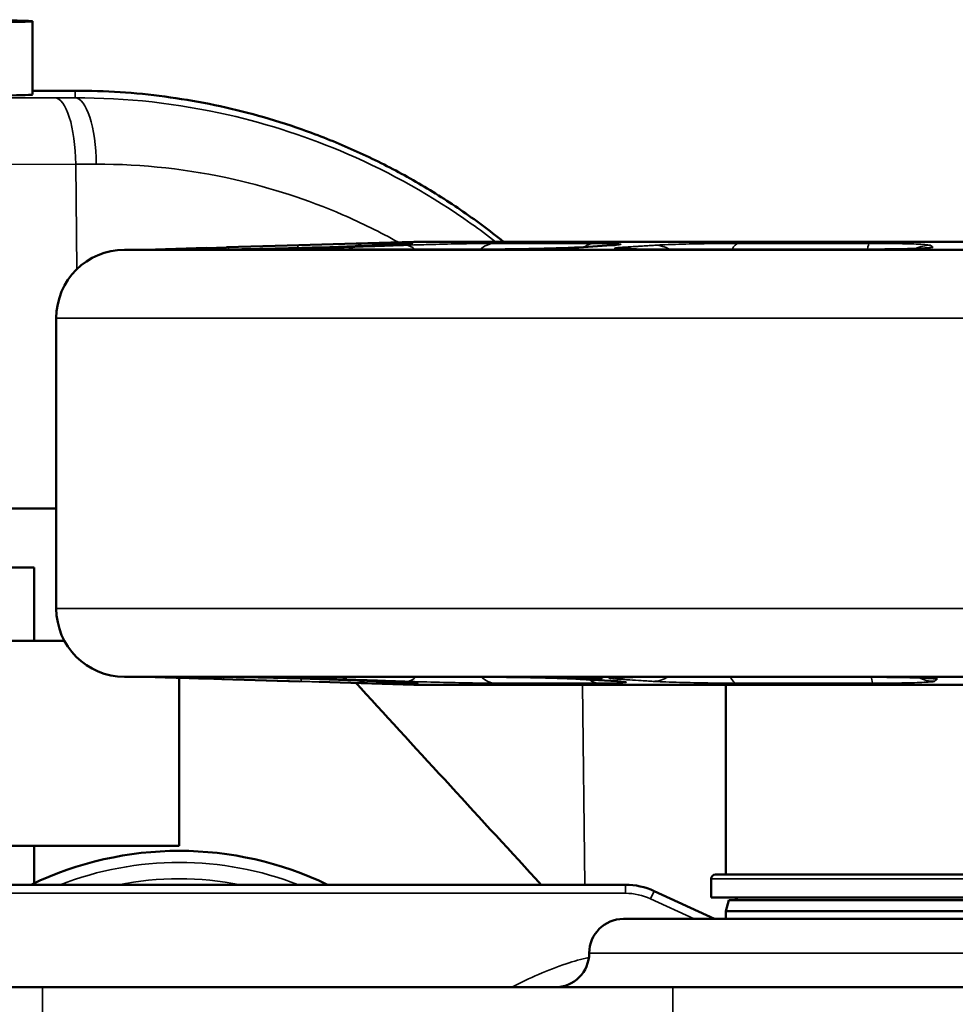
# Model space of a CAD drawing. Units: inches. Extents: x 0.6 to 32.9, y 2.1 to 21.
# Drawn here: x 13.1 to 14.8, y 17.8 to 19.6 of the extents above; entities that cross this region are included whole.
import ezdxf

# ---------------------------------------------------------------- set-up
doc = ezdxf.new("R2010")
doc.units = ezdxf.units.IN
doc.header["$MEASUREMENT"] = 0
doc.layers.add('Visible (ANSI)', color=7, linetype='Continuous', lineweight=50)
doc.layers.add('Visible Narrow (ANSI)', color=7, linetype='Continuous', lineweight=35)

msp = doc.modelspace()

# ---------------------------------------------------------------- linework, layer by layer
at = {"layer": 'Visible (ANSI)'}
for p, q in [((13.1062, 19.6369), (13.1062, 19.5029)), ((13.1062, 19.51), (13.1842, 19.51)), ((13.4248, 19.2224), (13.3124, 19.2191)), ((13.5722, 19.2267), (13.4611, 19.2235)), ((13.8039, 19.2336), (13.5722, 19.2267)), ((13.7429, 19.2272), (13.6352, 19.2234)), ((15.6959, 19.2336), (13.8039, 19.2336)), ((14.1655, 19.2271), (14.106, 19.2234)), ((16.2249, 19.2191), (13.2749, 19.2191)), ((13.4574, 19.2195), (13.3477, 19.2195)), ((13.9271, 19.2195), (13.6538, 19.2195)), ((14.6173, 19.2195), (14.2536, 19.2195)), ((13.1499, 18.5628), (13.1499, 19.0941)), ((12.6893, 18.745), (13.1499, 18.7459)), ((12.7654, 18.6378), (13.1094, 18.6378)), ((13.1094, 18.6378), (13.1094, 18.5038)), ((13.1647, 18.5038), (11.5989, 18.5038)), ((16.2249, 18.4378), (13.2749, 18.4378)), ((13.3957, 18.4353), (13.3124, 18.4378)), ((13.3391, 18.4376), (13.4547, 18.4376)), ((13.3749, 18.436), (13.3749, 18.1288)), ((13.4529, 18.4336), (13.595, 18.4294)), ((13.8039, 18.4232), (13.6311, 18.4284)), ((13.632, 18.4337), (13.7525, 18.4294)), ((13.6425, 18.4376), (13.9305, 18.4376)), ((14.1085, 18.4337), (14.1752, 18.4295)), ((14.2426, 18.4376), (14.6258, 18.4376)), ((15.6959, 18.4232), (13.8039, 18.4232)), ((14.3749, 18.4232), (14.3749, 18.0758)), ((11.3749, 18.1288), (13.3749, 18.1288)), ((13.1094, 18.1288), (13.1094, 18.06)), ((14.3483, 18.0338), (14.3483, 18.068)), ((14.3561, 18.0758), (15.0745, 18.0758)), ((14.1912, 18.0573), (12.8124, 18.0573)), ((14.3541, 17.9948), (14.2436, 18.0458)), ((14.3483, 18.0338), (15.1238, 18.0338)), ((14.3803, 18.0288), (14.3749, 18.0088)), ((14.3803, 18.0288), (15.1195, 18.0288)), ((15.1249, 18.0088), (14.3749, 18.0088)), ((14.3749, 18.0088), (14.3749, 17.9948)), ((14.1874, 17.9948), (15.3124, 17.9948)), ((12.6919, 17.8698), (13.1249, 17.8698)), ((14.2782, 17.8698), (13.1249, 17.8698)), ((14.2782, 17.8698), (14.9144, 17.8698))]:
    msp.add_line(p, q, dxfattribs=at)
for centre, radius, start, end in [((13.2749, 19.0941), 0.125, 90, 180), ((13.2749, 18.5628), 0.125, 180, 270), ((13.3749, 17.4948), 0.6245, 64.2588, 115.7412), ((14.3561, 18.068), 0.00781, 90, 180), ((14.1912, 17.9323), 0.125, 65.2249, 90), ((14.3879, 18.0388), 0.01, 270, 330), ((14.1874, 17.9323), 0.0625, 90, 180), ((14.0624, 17.9323), 0.0625, 270, 0)]:
    msp.add_arc(centre, radius, start, end, dxfattribs=at)
for centre, major_axis, ratio, start_param, end_param in [((12.3717, 19.6369), (0.7345, 0), 0.006467, 4.806504, 6.965547), ((12.3717, 19.5029), (0.7345, 0), 0.006467, 4.806504, 6.283185), ((13.4485, 18.4338), (-0.1248, 0.0037), 0.000028, 4.677055, 5.149614)]:
    msp.add_ellipse(centre, major_axis=major_axis, ratio=ratio, start_param=start_param, end_param=end_param, dxfattribs=at)
for points, knots in [([(13.1842, 19.51), (13.2116, 19.51), (13.2391, 19.5091), (13.2939, 19.5055), (13.3213, 19.5028), (13.3757, 19.4956), (13.4028, 19.4911), (13.4566, 19.4803), (13.4833, 19.474), (13.5363, 19.4597), (13.5625, 19.4517), (13.5885, 19.4428)], [0, 0, 0, 0, 0.1879929, 0.1879929, 0.3759858, 0.3759858, 0.5639788, 0.5639788, 0.7519717, 0.7519717, 0.9399646, 0.9399646, 0.9399646, 0.9399646]), ([(13.5885, 19.4428), (13.6189, 19.4324), (13.6489, 19.4208), (13.708, 19.3954), (13.7371, 19.3815), (13.794, 19.3516), (13.8219, 19.3356), (13.8763, 19.3013), (13.9029, 19.2832), (13.9421, 19.2541), (13.9552, 19.244), (13.9681, 19.2336)], [-0.499532, -0.499532, -0.499532, -0.499532, -0.4223505, -0.4223505, -0.345169, -0.345169, -0.2679875, -0.2679875, -0.1908059, -0.1908059, -0.1510138, -0.1510138, -0.1510138, -0.1510138]), ([(13.4574, 19.2195), (13.4619, 19.2195), (13.4682, 19.2195), (13.4839, 19.2197), (13.4937, 19.2199), (13.5158, 19.2202), (13.5279, 19.2205), (13.5534, 19.2211), (13.5667, 19.2214), (13.5928, 19.2221), (13.6057, 19.2225), (13.6238, 19.2231), (13.6297, 19.2233), (13.6352, 19.2234)], [0, 0, 0, 0, 0.0887321, 0.0887321, 0.1865223, 0.1865223, 0.286066, 0.286066, 0.3861484, 0.3861484, 0.4867344, 0.4867344, 0.5372316, 0.5372316, 0.5372316, 0.5372316]), ([(13.6316, 19.2198), (13.6316, 19.2198), (13.6318, 19.2197), (13.6329, 19.2197), (13.6344, 19.2197), (13.6382, 19.2196), (13.6406, 19.2195), (13.6462, 19.2195), (13.6493, 19.2195), (13.6531, 19.2195), (13.6535, 19.2195), (13.6538, 19.2195)], [0.3840045, 0.3840045, 0.3840045, 0.3840045, 0.401929, 0.401929, 0.4456368, 0.4456368, 0.4893446, 0.4893446, 0.5330525, 0.5330525, 0.5372321, 0.5372321, 0.5372321, 0.5372321]), ([(13.7429, 19.2272), (13.7499, 19.2275), (13.7565, 19.2277), (13.7685, 19.2282), (13.7738, 19.2284), (13.783, 19.2288), (13.7869, 19.229), (13.7928, 19.2294), (13.795, 19.2296), (13.7953, 19.2296), (13.7954, 19.2296), (13.7954, 19.2296)], [0, 0, 0, 0, 0.0638384, 0.0638384, 0.1276768, 0.1276768, 0.1915152, 0.1915152, 0.2553536, 0.2553536, 0.2599113, 0.2599113, 0.2599113, 0.2599113]), ([(13.9271, 19.2195), (13.9375, 19.2195), (13.9493, 19.2195), (13.974, 19.2198), (13.987, 19.2199), (14.013, 19.2203), (14.0259, 19.2206), (14.0505, 19.2212), (14.0619, 19.2215), (14.0822, 19.2222), (14.091, 19.2226), (14.101, 19.2231), (14.1037, 19.2232), (14.106, 19.2234)], [0, 0, 0, 0, 0.0988767, 0.0988767, 0.1985464, 0.1985464, 0.2981121, 0.2981121, 0.3971555, 0.3971555, 0.4949543, 0.4949543, 0.5372316, 0.5372316, 0.5372316, 0.5372316]), ([(14.1655, 19.2271), (14.1671, 19.2272), (14.1686, 19.2273), (14.171, 19.2275), (14.1719, 19.2276), (14.1728, 19.2277), (14.173, 19.2277), (14.173, 19.2277)], [0, 0, 0, 0, 0.0307899, 0.0307899, 0.06157979, 0.06157979, 0.08008239, 0.08008239, 0.08008239, 0.08008239]), ([(14.1819, 19.2207), (14.1819, 19.2207), (14.1819, 19.2207), (14.182, 19.2207), (14.1828, 19.2206), (14.186, 19.2204), (14.1893, 19.2203), (14.1984, 19.22), (14.2045, 19.2199), (14.2186, 19.2197), (14.2265, 19.2196), (14.241, 19.2195), (14.2472, 19.2195), (14.2536, 19.2195)], [0.2284319, 0.2284319, 0.2284319, 0.2284319, 0.2311402, 0.2311402, 0.2672978, 0.2672978, 0.3308961, 0.3308961, 0.4076165, 0.4076165, 0.4843368, 0.4843368, 0.5372321, 0.5372321, 0.5372321, 0.5372321]), ([(14.6173, 19.2195), (14.6302, 19.2195), (14.6436, 19.2195), (14.6689, 19.2198), (14.681, 19.2199), (14.7029, 19.2203), (14.7126, 19.2206), (14.7285, 19.2211), (14.7347, 19.2214), (14.7403, 19.2218), (14.7415, 19.2219), (14.7427, 19.222), (14.7429, 19.222), (14.7429, 19.222)], [0, 0, 0, 0, 0.100236, 0.100236, 0.1997356, 0.1997356, 0.2975868, 0.2975868, 0.3906065, 0.3906065, 0.4268996, 0.4268996, 0.4477723, 0.4477723, 0.4477723, 0.4477723]), ([(13.3474, 19.2195), (13.3474, 19.2195), (13.3474, 19.2195), (13.3475, 19.2195), (13.3475, 19.2195), (13.3477, 19.2195)], [0.52586802, 0.52586802, 0.52586802, 0.52586802, 0.52684802, 0.52684802, 0.53723215, 0.53723215, 0.53723215, 0.53723215]), ([(13.3765, 18.436), (13.371, 18.4362), (13.3651, 18.4363), (13.3541, 18.4367), (13.349, 18.4368), (13.3408, 18.437), (13.3373, 18.4371), (13.3324, 18.4373), (13.3311, 18.4373), (13.3307, 18.4373), (13.3316, 18.4373), (13.3357, 18.4371), (13.3389, 18.437), (13.3464, 18.4368), (13.3513, 18.4367), (13.362, 18.4363), (13.3678, 18.4362), (13.3786, 18.4358), (13.3841, 18.4357), (13.3945, 18.4354), (13.3992, 18.4352), (13.4069, 18.435), (13.4102, 18.4349), (13.4148, 18.4348), (13.4161, 18.4348), (13.4165, 18.4348), (13.4157, 18.4348), (13.4118, 18.4349), (13.4088, 18.435), (13.4017, 18.4352), (13.3972, 18.4354), (13.3872, 18.4357), (13.3817, 18.4358), (13.3765, 18.436)], [0, 0, 0, 0, 0.0419415, 0.0419415, 0.0838829, 0.0838829, 0.1254074, 0.1254074, 0.1669319, 0.1669319, 0.2084564, 0.2084564, 0.2499808, 0.2499808, 0.2919223, 0.2919223, 0.3338638, 0.3338638, 0.3737374, 0.3737374, 0.413611, 0.413611, 0.4538221, 0.4538221, 0.4940332, 0.4940332, 0.5342443, 0.5342443, 0.5744555, 0.5744555, 0.6143291, 0.6143291, 0.6542027, 0.6542027, 0.6542027, 0.6542027]), ([(13.632, 18.4337), (13.621, 18.434), (13.6087, 18.4344), (13.5833, 18.4352), (13.5701, 18.4355), (13.5439, 18.4362), (13.5311, 18.4365), (13.5069, 18.4369), (13.4957, 18.4371), (13.476, 18.4374), (13.4676, 18.4375), (13.4587, 18.4376), (13.4566, 18.4376), (13.4547, 18.4376)], [0, 0, 0, 0, 0.0999309, 0.0999309, 0.1999005, 0.1999005, 0.2997243, 0.2997243, 0.399432, 0.399432, 0.4988916, 0.4988916, 0.5345401, 0.5345401, 0.5345401, 0.5345401]), ([(13.6425, 18.4376), (13.639, 18.4376), (13.6358, 18.4376), (13.6302, 18.4375), (13.6278, 18.4375), (13.6239, 18.4374), (13.6223, 18.4374), (13.621, 18.4373), (13.6207, 18.4373), (13.6207, 18.4373), (13.6207, 18.4373), (13.6207, 18.4373)], [0, 0, 0, 0, 0.0431466, 0.0431466, 0.0862932, 0.0862932, 0.1294398, 0.1294398, 0.1510131, 0.1510131, 0.1511756, 0.1511756, 0.1511756, 0.1511756]), ([(13.805, 18.4271), (13.805, 18.4271), (13.8048, 18.4271), (13.8035, 18.4272), (13.8016, 18.4273), (13.796, 18.4276), (13.792, 18.4278), (13.7827, 18.4283), (13.7772, 18.4285), (13.7654, 18.429), (13.7591, 18.4292), (13.7525, 18.4294)], [0.1926574, 0.1926574, 0.1926574, 0.1926574, 0.2109391, 0.2109391, 0.2639912, 0.2639912, 0.3277066, 0.3277066, 0.3914221, 0.3914221, 0.4519172, 0.4519172, 0.4519172, 0.4519172]), ([(14.1085, 18.4337), (14.1041, 18.434), (14.098, 18.4343), (14.0827, 18.435), (14.0731, 18.4353), (14.0514, 18.436), (14.0394, 18.4363), (14.0143, 18.4368), (14.0011, 18.437), (13.9753, 18.4373), (13.9625, 18.4375), (13.9436, 18.4376), (13.9368, 18.4376), (13.9305, 18.4376)], [0, 0, 0, 0, 0.0825093, 0.0825093, 0.1770125, 0.1770125, 0.2749884, 0.2749884, 0.3743803, 0.3743803, 0.4747162, 0.4747162, 0.5345401, 0.5345401, 0.5345401, 0.5345401]), ([(14.1444, 18.436), (14.142, 18.4362), (14.1384, 18.4363), (14.1296, 18.4367), (14.1243, 18.4368), (14.1139, 18.437), (14.108, 18.4371), (14.0965, 18.4373), (14.0909, 18.4373), (14.0812, 18.4373), (14.0766, 18.4373), (14.0693, 18.4371), (14.0666, 18.437), (14.0635, 18.4368), (14.0629, 18.4367), (14.0643, 18.4363), (14.0662, 18.4362), (14.0715, 18.4358), (14.0752, 18.4357), (14.0839, 18.4354), (14.089, 18.4352), (14.099, 18.435), (14.1047, 18.4349), (14.1159, 18.4348), (14.1214, 18.4348), (14.1307, 18.4348), (14.1352, 18.4348), (14.1424, 18.4349), (14.1451, 18.435), (14.1483, 18.4352), (14.1491, 18.4354), (14.1482, 18.4357), (14.1467, 18.4358), (14.1444, 18.436)], [0, 0, 0, 0, 0.0419415, 0.0419415, 0.0838829, 0.0838829, 0.1254074, 0.1254074, 0.1669319, 0.1669319, 0.2084564, 0.2084564, 0.2499808, 0.2499808, 0.2919223, 0.2919223, 0.3338638, 0.3338638, 0.3737374, 0.3737374, 0.413611, 0.413611, 0.4538221, 0.4538221, 0.4940332, 0.4940332, 0.5342443, 0.5342443, 0.5744555, 0.5744555, 0.6143291, 0.6143291, 0.6542027, 0.6542027, 0.6542027, 0.6542027]), ([(14.2426, 18.4376), (14.2334, 18.4376), (14.2245, 18.4376), (14.2083, 18.4374), (14.201, 18.4373), (14.1882, 18.4371), (14.1828, 18.4369), (14.1767, 18.4367), (14.175, 18.4366), (14.1726, 18.4365), (14.1718, 18.4364), (14.1715, 18.4364), (14.1715, 18.4364), (14.1715, 18.4364)], [0, 0, 0, 0, 0.0761209, 0.0761209, 0.1522418, 0.1522418, 0.2283627, 0.2283627, 0.2664231, 0.2664231, 0.2985403, 0.2985403, 0.3061909, 0.3061909, 0.3061909, 0.3061909]), ([(14.1828, 18.4289), (14.1828, 18.4289), (14.1827, 18.4289), (14.1824, 18.429), (14.1817, 18.4291), (14.1797, 18.4292), (14.1785, 18.4293), (14.1764, 18.4295), (14.1758, 18.4295), (14.1752, 18.4295)], [0.37167966, 0.37167966, 0.37167966, 0.37167966, 0.37887765, 0.37887765, 0.40961774, 0.40961774, 0.44035783, 0.44035783, 0.45191725, 0.45191725, 0.45191725, 0.45191725]), ([(14.7506, 18.4351), (14.7506, 18.4351), (14.7505, 18.4351), (14.75, 18.4351), (14.7487, 18.4352), (14.7442, 18.4356), (14.7401, 18.4358), (14.7285, 18.4362), (14.7205, 18.4365), (14.7015, 18.4369), (14.6904, 18.4371), (14.6666, 18.4374), (14.6538, 18.4375), (14.6358, 18.4376), (14.6308, 18.4376), (14.6258, 18.4376)], [0.0886921, 0.0886921, 0.0886921, 0.0886921, 0.0985642, 0.0985642, 0.1403968, 0.1403968, 0.2101833, 0.2101833, 0.2998402, 0.2998402, 0.3964169, 0.3964169, 0.495784, 0.495784, 0.5345401, 0.5345401, 0.5345401, 0.5345401]), ([(14.037, 18.0573), (13.9281, 18.176), (13.813, 18.3013), (13.704, 18.42), (13.701, 18.4232), (13.6981, 18.4264)], [0.330023, 0.330023, 0.330023, 0.330023, 1.536486, 1.536486, 1.569881, 1.569881, 1.569881, 1.569881])]:
    msp.add_open_spline(points, degree=3, knots=knots, dxfattribs=at)
msp.add_open_spline([(13.3391, 18.4376), (13.339, 18.4376), (13.3389, 18.4376), (13.3389, 18.4376)], degree=3, dxfattribs=at)
at = {"layer": 'Visible Narrow (ANSI)'}
for p, q in [((13.1062, 19.51), (13.1842, 19.51)), ((13.1842, 19.51), (13.1842, 19.497)), ((13.1842, 19.51), (13.1842, 19.51)), ((13.1469, 19.4969), (12.6438, 19.4958)), ((12.6825, 19.3744), (13.1855, 19.3755)), ((13.1855, 19.3755), (13.1876, 19.1835)), ((13.7189, 19.2306), (13.7913, 19.2306)), ((13.9514, 19.2306), (14.1317, 19.2306)), ((14.3979, 19.2306), (14.6377, 19.2306)), ((13.4558, 19.2195), (13.3458, 19.2195)), ((13.9261, 19.2195), (13.6524, 19.2195)), ((14.6171, 19.2195), (14.253, 19.2195)), ((16.3499, 19.0941), (13.1499, 19.0941)), ((16.3499, 18.5628), (13.1499, 18.5628)), ((13.3373, 18.4376), (13.4531, 18.4376)), ((13.641, 18.4376), (13.9294, 18.4376)), ((14.2419, 18.4376), (14.6256, 18.4376)), ((13.8007, 18.426), (13.7253, 18.426)), ((14.141, 18.426), (13.9533, 18.426)), ((14.1129, 18.4232), (14.1168, 18.0573)), ((14.6444, 18.426), (14.3948, 18.426)), ((15.1238, 18.068), (14.3483, 18.068)), ((14.1912, 18.0573), (14.1912, 18.0417)), ((12.8537, 18.0417), (14.1912, 18.0417)), ((14.2436, 18.0458), (14.237, 18.0316)), ((14.237, 18.0316), (14.3168, 17.9948)), ((14.1249, 17.9323), (15.3749, 17.9323)), ((13.1249, 17.8073), (13.1249, 17.8698)), ((14.2782, 17.8698), (14.2782, 17.8073))]:
    msp.add_line(p, q, dxfattribs=at)
for centre, radius, start, end in [((13.3749, 17.4948), 0.6033, 68.7975, 111.2025), ((13.3749, 17.4948), 0.5735, 78.7601, 101.2399), ((14.1912, 17.9323), 0.1094, 65.2249, 90)]:
    msp.add_arc(centre, radius, start, end, dxfattribs=at)
for centre, major_axis, ratio, start_param, end_param in [((13.1469, 19.3719), (-0.0003, 0.125), 0.309426, 4.740495, 6.276385), ((13.1842, 19.372), (-0.0003, 0.125), 0.310373, 4.740493, 6.276382), ((13.1842, 18.2603), (1.1562, -0.4753), 0.999685, 1.282876, 1.631394), ((13.548, 19.3245), (0.0404, 0.1183), 0.022656, 0, 0.006121), ((13.4662, 19.161), (-0.0019, 0.0625), 0.037371, 5.924827, 6.281095), ((13.5932, 19.1647), (-0.0019, 0.0625), 0.037371, 5.874458, 6.280987), ((13.6374, 19.161), (-0.0022, 0.0625), 0.530921, 6.265622, 6.283185), ((13.6836, 19.161), (-0.0022, 0.0625), 0.531796, 5.905923, 6.263613), ((13.7208, 19.1681), (0, 0.0625), 0.983656, 0.029608, 0.40362), ((13.7451, 19.1647), (-0.0022, 0.0625), 0.530921, 6.265732, 6.283185), ((13.793, 19.1681), (0, 0.0625), 0.914587, 0.029608, 0.252394), ((13.7912, 19.1647), (-0.0022, 0.0625), 0.531796, 5.761656, 6.263508), ((13.9528, 19.1681), (0, 0.0625), 0.761841, 0.029608, 0.606042), ((14.1099, 19.161), (-0.0039, 0.0624), 0.883243, 6.228384, 6.283185), ((14.1328, 19.1681), (0, 0.0625), 0.589862, 0.029608, 0.46383), ((14.1694, 19.1647), (-0.0039, 0.0624), 0.883243, 6.228499, 6.283185), ((14.1867, 19.161), (-0.004, 0.0624), 0.883726, 5.887193, 6.226278), ((14.2461, 19.1647), (-0.004, 0.0624), 0.883726, 5.724326, 6.226177), ((14.3985, 19.1681), (0, 0.0625), 0.335892, 0.029608, 0.606042), ((14.6379, 19.1681), (0, 0.0625), 0.107083, 0.029608, 0.605172), ((14.7493, 19.1647), (0.0395, 0.0485), 0.998902, 0.683847, 1.136133), ((14.7539, 19.161), (-0.0395, -0.0485), 0.998901, 3.825395, 4.060036), ((13.3477, 19.157), (0, 0.0625), 0.986067, 0, 0.029608), ((13.4574, 19.157), (0, 0.0625), 0.908869, 0, 0.029608), ((13.6538, 19.157), (0, 0.0625), 0.770785, 0, 0.029608), ((13.9271, 19.157), (0, 0.0625), 0.578563, 0, 0.029608), ((14.2536, 19.157), (0, 0.0625), 0.348972, 0, 0.029608), ((14.6173, 19.157), (0, 0.0625), 0.093231, 0, 0.029608), ((13.3391, 18.5001), (0, -0.0625), 0.987112, 6.253577, 6.283185), ((13.4547, 18.5001), (0, -0.0625), 0.90618, 6.253577, 6.283185), ((13.4575, 18.4961), (-0.0019, -0.0625), 0.038404, 0.001917, 0.358265), ((13.5995, 18.4919), (-0.0019, -0.0625), 0.038404, 0.002013, 0.415383), ((13.6341, 18.4961), (-0.0022, -0.0625), 0.530044, 0, 0.017728), ((13.6425, 18.5001), (0, -0.0625), 0.774848, 6.253577, 6.283185), ((13.6725, 18.4961), (-0.0022, -0.0625), 0.532671, 0.019415, 0.375854), ((13.7272, 18.4885), (0, -0.0625), 0.984676, 5.873748, 6.253577), ((13.7547, 18.4919), (-0.0022, -0.0625), 0.530044, 0, 0.017631), ((13.8024, 18.4885), (0, -0.0625), 0.912244, 6.028623, 6.253577), ((13.7928, 18.4919), (-0.0022, -0.0625), 0.532671, 0.019509, 0.535225), ((13.9548, 18.4885), (0, -0.0625), 0.765558, 5.664961, 6.253577), ((13.9305, 18.5001), (0, -0.0625), 0.573329, 6.253577, 6.283185), ((14.1124, 18.4961), (-0.0039, -0.0624), 0.882758, 0, 0.054878), ((14.1421, 18.4885), (0, -0.0625), 0.585203, 5.818121, 6.253577), ((14.1791, 18.4919), (-0.0039, -0.0624), 0.882758, 0, 0.054777), ((14.1763, 18.4961), (-0.004, -0.0624), 0.884209, 0.056855, 0.395007), ((14.2425, 18.4919), (-0.004, -0.0624), 0.884209, 0.056946, 0.572662), ((14.2426, 18.5001), (0, -0.0625), 0.354965, 6.253577, 6.283185), ((14.3954, 18.4885), (0, -0.0625), 0.341309, 5.664961, 6.253577), ((14.6258, 18.5001), (0, -0.0625), 0.086855, 6.253577, 6.283185), ((14.6446, 18.4885), (0, -0.0625), 0.101357, 5.665658, 6.253577), ((14.7565, 18.4919), (0.0401, -0.0479), 0.998938, 5.115357, 5.58525), ((14.7616, 18.4961), (-0.0402, 0.0479), 0.998938, 2.209504, 2.443707)]:
    msp.add_ellipse(centre, major_axis=major_axis, ratio=ratio, start_param=start_param, end_param=end_param, dxfattribs=at)
for points, knots in [([(13.1842, 19.51), (13.2527, 19.51), (13.3215, 19.5043), (13.4569, 19.4818), (13.5236, 19.465), (13.5885, 19.4428)], [0, 0, 0, 0, 0.4699823, 0.4699823, 0.9399646, 0.9399646, 0.9399646, 0.9399646]), ([(13.1842, 19.497), (13.178, 19.497), (13.1718, 19.497), (13.1593, 19.4969), (13.1531, 19.4969), (13.1469, 19.4969)], [0, 0, 0, 0, 0.04989336, 0.04989336, 0.09978673, 0.09978673, 0.09978673, 0.09978673]), ([(13.9536, 19.2336), (13.939, 19.245), (13.9242, 19.256), (13.8379, 19.3172), (13.7622, 19.3598), (13.6833, 19.394), (13.6126, 19.4246), (13.539, 19.4487), (13.3726, 19.4867), (13.2781, 19.4972), (13.1842, 19.497)], [0.484391, 0.484391, 0.484391, 0.484391, 0.614346, 0.614346, 1.228692, 1.228692, 1.228692, 1.779924, 1.779924, 2.457385, 2.457385, 2.457385, 2.457385]), ([(13.1855, 19.3755), (13.1918, 19.3755), (13.198, 19.3755), (13.2105, 19.3756), (13.2167, 19.3756), (13.223, 19.3756)], [-0.09978673, -0.09978673, -0.09978673, -0.09978673, -0.04989336, -0.04989336, 0, 0, 0, 0]), ([(13.223, 19.3756), (13.3078, 19.3758), (13.3931, 19.3663), (13.5433, 19.3322), (13.6098, 19.3106), (13.6738, 19.283), (13.7085, 19.268), (13.7425, 19.2512), (13.7757, 19.2327)], [-2.457385, -2.457385, -2.457385, -2.457385, -1.779924, -1.779924, -1.228692, -1.228692, -1.228692, -0.929514, -0.929514, -0.929514, -0.929514]), ([(13.4644, 19.2235), (13.4556, 19.2232), (13.4467, 19.2229), (13.4243, 19.2223), (13.4113, 19.2219), (13.3805, 19.2209), (13.3653, 19.2204), (13.3451, 19.2197), (13.3417, 19.2195), (13.3458, 19.2195)], [0, 0, 0, 0, 0.067154, 0.067154, 0.1746004, 0.1746004, 0.3465147, 0.3465147, 0.5372321, 0.5372321, 0.5372321, 0.5372321]), ([(13.4558, 19.2195), (13.4594, 19.2195), (13.464, 19.2195), (13.4779, 19.2196), (13.4883, 19.2198), (13.5191, 19.2203), (13.5415, 19.2208), (13.5893, 19.222), (13.6146, 19.2227), (13.6358, 19.2235)], [0, 0, 0, 0, 0.067154, 0.067154, 0.1746003, 0.1746003, 0.3465144, 0.3465144, 0.5372316, 0.5372316, 0.5372316, 0.5372316]), ([(13.4611, 19.2235), (13.4762, 19.2239), (13.4912, 19.2243), (13.5198, 19.2252), (13.5333, 19.2256), (13.5553, 19.2262), (13.5638, 19.2265), (13.5722, 19.2267)], [-0.3228495, -0.3228495, -0.3228495, -0.3228495, -0.2082379, -0.2082379, -0.1049261, -0.1049261, -0.0404625, -0.0404625, -0.0404625, -0.0404625]), ([(13.5913, 19.2272), (13.5838, 19.227), (13.5763, 19.2268), (13.562, 19.2264), (13.5552, 19.2262), (13.5442, 19.2258), (13.54, 19.2257), (13.5331, 19.2255), (13.5305, 19.2254), (13.5225, 19.2252), (13.5173, 19.225), (13.5035, 19.2246), (13.495, 19.2244), (13.4792, 19.2239), (13.4718, 19.2237), (13.4644, 19.2235)], [-0.3228495, -0.3228495, -0.3228495, -0.3228495, -0.2655437, -0.2655437, -0.2138878, -0.2138878, -0.1816028, -0.1816028, -0.1614247, -0.1614247, -0.1210685, -0.1210685, -0.0564987, -0.0564987, 0, 0, 0, 0]), ([(13.7189, 19.2306), (13.7152, 19.2306), (13.706, 19.2304), (13.6805, 19.2298), (13.665, 19.2293), (13.6369, 19.2286), (13.6254, 19.2282), (13.6062, 19.2277), (13.5987, 19.2274), (13.5913, 19.2272)], [0, 0, 0, 0, 0.1599504, 0.1599504, 0.304131, 0.304131, 0.3942439, 0.3942439, 0.4505645, 0.4505645, 0.4505645, 0.4505645]), ([(13.6821, 19.2235), (13.6746, 19.2232), (13.6676, 19.2229), (13.651, 19.2223), (13.6427, 19.2219), (13.6264, 19.2209), (13.6221, 19.2204), (13.6264, 19.2197), (13.6364, 19.2195), (13.6524, 19.2195)], [0, 0, 0, 0, 0.067154, 0.067154, 0.1746004, 0.1746004, 0.3465147, 0.3465147, 0.5372321, 0.5372321, 0.5372321, 0.5372321]), ([(13.6358, 19.2235), (13.6486, 19.2239), (13.6613, 19.2243), (13.6855, 19.2252), (13.697, 19.2256), (13.7157, 19.2262), (13.7228, 19.2265), (13.7345, 19.2269), (13.739, 19.2271), (13.7435, 19.2272)], [-0.3228495, -0.3228495, -0.3228495, -0.3228495, -0.2082379, -0.2082379, -0.1049261, -0.1049261, -0.0403562, -0.0403562, 0, 0, 0, 0]), ([(13.7896, 19.2272), (13.7833, 19.227), (13.7769, 19.2268), (13.7648, 19.2264), (13.7591, 19.2262), (13.7497, 19.2258), (13.7462, 19.2257), (13.7403, 19.2255), (13.7381, 19.2254), (13.7314, 19.2252), (13.7269, 19.225), (13.7152, 19.2246), (13.7081, 19.2244), (13.6946, 19.2239), (13.6883, 19.2237), (13.6821, 19.2235)], [-0.3228495, -0.3228495, -0.3228495, -0.3228495, -0.2655437, -0.2655437, -0.2138878, -0.2138878, -0.1816028, -0.1816028, -0.1614247, -0.1614247, -0.1210685, -0.1210685, -0.0564987, -0.0564987, 0, 0, 0, 0]), ([(13.7435, 19.2272), (13.7613, 19.2278), (13.7763, 19.2285), (13.7957, 19.2295), (13.801, 19.2299), (13.8025, 19.2303), (13.8013, 19.2305), (13.7967, 19.2306), (13.7943, 19.2306), (13.7913, 19.2306)], [0, 0, 0, 0, 0.159951, 0.159951, 0.3041322, 0.3041322, 0.3942454, 0.3942454, 0.4505662, 0.4505662, 0.4505662, 0.4505662]), ([(13.9514, 19.2306), (13.9378, 19.2306), (13.92, 19.2304), (13.8823, 19.2298), (13.863, 19.2293), (13.8322, 19.2286), (13.8205, 19.2282), (13.8026, 19.2277), (13.7959, 19.2274), (13.7896, 19.2272)], [0, 0, 0, 0, 0.1599504, 0.1599504, 0.304131, 0.304131, 0.3942439, 0.3942439, 0.4505645, 0.4505645, 0.4505645, 0.4505645]), ([(13.9261, 19.2195), (13.9333, 19.2195), (13.9411, 19.2195), (13.9624, 19.2196), (13.9763, 19.2198), (14.0133, 19.2203), (14.0363, 19.2208), (14.0787, 19.222), (14.0973, 19.2227), (14.109, 19.2235)], [0, 0, 0, 0, 0.067154, 0.067154, 0.1746003, 0.1746003, 0.3465144, 0.3465144, 0.5372316, 0.5372316, 0.5372316, 0.5372316]), ([(14.109, 19.2235), (14.1161, 19.2239), (14.1231, 19.2243), (14.1365, 19.2252), (14.1428, 19.2256), (14.1531, 19.2262), (14.1571, 19.2265), (14.1635, 19.2269), (14.166, 19.2271), (14.1685, 19.2272)], [-0.3228495, -0.3228495, -0.3228495, -0.3228495, -0.2082379, -0.2082379, -0.1049261, -0.1049261, -0.0403562, -0.0403562, 0, 0, 0, 0]), ([(14.1685, 19.2272), (14.1783, 19.2278), (14.1834, 19.2285), (14.1826, 19.2295), (14.1779, 19.2299), (14.1637, 19.2303), (14.1567, 19.2305), (14.1433, 19.2306), (14.1376, 19.2306), (14.1317, 19.2306)], [0, 0, 0, 0, 0.159951, 0.159951, 0.3041322, 0.3041322, 0.3942454, 0.3942454, 0.4505662, 0.4505662, 0.4505662, 0.4505662]), ([(14.1859, 19.2235), (14.1818, 19.2232), (14.1784, 19.2229), (14.1722, 19.2223), (14.1707, 19.2219), (14.1733, 19.2209), (14.1811, 19.2204), (14.2087, 19.2197), (14.2295, 19.2195), (14.253, 19.2195)], [0, 0, 0, 0, 0.067154, 0.067154, 0.1746004, 0.1746004, 0.3465147, 0.3465147, 0.5372321, 0.5372321, 0.5372321, 0.5372321]), ([(14.2453, 19.2272), (14.2417, 19.227), (14.2382, 19.2268), (14.2315, 19.2264), (14.2284, 19.2262), (14.2232, 19.2258), (14.2213, 19.2257), (14.218, 19.2255), (14.2168, 19.2254), (14.2131, 19.2252), (14.2106, 19.225), (14.2042, 19.2246), (14.2002, 19.2244), (14.1928, 19.2239), (14.1893, 19.2237), (14.1859, 19.2235)], [-0.3228495, -0.3228495, -0.3228495, -0.3228495, -0.2655437, -0.2655437, -0.2138878, -0.2138878, -0.1816028, -0.1816028, -0.1614247, -0.1614247, -0.1210685, -0.1210685, -0.0564987, -0.0564987, 0, 0, 0, 0]), ([(14.3979, 19.2306), (14.378, 19.2306), (14.3563, 19.2304), (14.3166, 19.2298), (14.2986, 19.2293), (14.2734, 19.2286), (14.2647, 19.2282), (14.2528, 19.2277), (14.2487, 19.2274), (14.2453, 19.2272)], [0, 0, 0, 0, 0.1599504, 0.1599504, 0.304131, 0.304131, 0.3942439, 0.3942439, 0.4505645, 0.4505645, 0.4505645, 0.4505645]), ([(14.6171, 19.2195), (14.6259, 19.2195), (14.6349, 19.2195), (14.6579, 19.2196), (14.6716, 19.2198), (14.7048, 19.2203), (14.7223, 19.2208), (14.748, 19.222), (14.7549, 19.2227), (14.7539, 19.2235)], [0, 0, 0, 0, 0.067154, 0.067154, 0.1746003, 0.1746003, 0.3465144, 0.3465144, 0.5372316, 0.5372316, 0.5372316, 0.5372316]), ([(14.7493, 19.2272), (14.7486, 19.2278), (14.7424, 19.2285), (14.7216, 19.2295), (14.708, 19.2299), (14.6819, 19.2303), (14.671, 19.2305), (14.6524, 19.2306), (14.645, 19.2306), (14.6377, 19.2306)], [0, 0, 0, 0, 0.159951, 0.159951, 0.3041322, 0.3041322, 0.3942454, 0.3942454, 0.4505662, 0.4505662, 0.4505662, 0.4505662]), ([(14.7539, 19.2235), (14.7534, 19.2239), (14.7529, 19.2243), (14.7518, 19.2252), (14.7513, 19.2256), (14.7505, 19.2262), (14.7502, 19.2265), (14.7497, 19.2269), (14.7495, 19.2271), (14.7493, 19.2272)], [-0.3228495, -0.3228495, -0.3228495, -0.3228495, -0.2082379, -0.2082379, -0.1049261, -0.1049261, -0.0403562, -0.0403562, 0, 0, 0, 0]), ([(13.3373, 18.4376), (13.3358, 18.4376), (13.3353, 18.4376), (13.3365, 18.4375), (13.3396, 18.4373), (13.3535, 18.4368), (13.3679, 18.4363), (13.4061, 18.4351), (13.4307, 18.4344), (13.4556, 18.4336)], [0, 0, 0, 0, 0.0668169, 0.0668169, 0.173724, 0.173724, 0.3447753, 0.3447753, 0.5345353, 0.5345353, 0.5345353, 0.5345353]), ([(13.4529, 18.4336), (13.4442, 18.4339), (13.4353, 18.4342), (13.4159, 18.4347), (13.4055, 18.435), (13.3957, 18.4353)], [0, 0, 0, 0, 0.0668175, 0.0668175, 0.1489796, 0.1489796, 0.1489796, 0.1489796]), ([(13.595, 18.4294), (13.5866, 18.4297), (13.5782, 18.4299), (13.5622, 18.4304), (13.5546, 18.4306), (13.5423, 18.431), (13.5376, 18.4311), (13.5299, 18.4314), (13.5269, 18.4315), (13.5181, 18.4317), (13.5121, 18.4319), (13.4967, 18.4323), (13.4873, 18.4326), (13.4695, 18.4332), (13.4612, 18.4334), (13.4529, 18.4336)], [-0.3612235, -0.3612235, -0.3612235, -0.3612235, -0.2971064, -0.2971064, -0.2393106, -0.2393106, -0.2031882, -0.2031882, -0.1806118, -0.1806118, -0.1354588, -0.1354588, -0.0632141, -0.0632141, 0, 0, 0, 0]), ([(13.6325, 18.4336), (13.6251, 18.4339), (13.6171, 18.4342), (13.5955, 18.4348), (13.5815, 18.4352), (13.5447, 18.4362), (13.5221, 18.4367), (13.4811, 18.4374), (13.4636, 18.4376), (13.4531, 18.4376)], [0, 0, 0, 0, 0.0668175, 0.0668175, 0.1737255, 0.1737255, 0.3447784, 0.3447784, 0.5345401, 0.5345401, 0.5345401, 0.5345401]), ([(13.4556, 18.4336), (13.4724, 18.4331), (13.4892, 18.4326), (13.5212, 18.4317), (13.5363, 18.4313), (13.561, 18.4305), (13.5704, 18.4302), (13.5858, 18.4298), (13.5917, 18.4296), (13.5977, 18.4294)], [-0.3612235, -0.3612235, -0.3612235, -0.3612235, -0.2329892, -0.2329892, -0.1173976, -0.1173976, -0.0451529, -0.0451529, 0, 0, 0, 0]), ([(13.631, 18.4284), (13.6265, 18.4285), (13.6219, 18.4286), (13.6099, 18.429), (13.6024, 18.4292), (13.595, 18.4294)], [0.35906743, 0.35906743, 0.35906743, 0.35906743, 0.39542759, 0.39542759, 0.45191725, 0.45191725, 0.45191725, 0.45191725]), ([(13.5977, 18.4294), (13.6187, 18.4288), (13.6401, 18.4282), (13.676, 18.4272), (13.691, 18.4268), (13.7096, 18.4263), (13.7153, 18.4262), (13.7221, 18.4261), (13.724, 18.426), (13.7253, 18.426)], [0, 0, 0, 0, 0.1604318, 0.1604318, 0.3050463, 0.3050463, 0.3954304, 0.3954304, 0.4519205, 0.4519205, 0.4519205, 0.4519205]), ([(13.641, 18.4376), (13.6355, 18.4376), (13.6306, 18.4376), (13.6201, 18.4375), (13.6158, 18.4373), (13.6108, 18.4368), (13.614, 18.4363), (13.6329, 18.4351), (13.6499, 18.4344), (13.671, 18.4336)], [0, 0, 0, 0, 0.0668169, 0.0668169, 0.173724, 0.173724, 0.3447753, 0.3447753, 0.5345353, 0.5345353, 0.5345353, 0.5345353]), ([(13.7531, 18.4294), (13.7459, 18.4297), (13.7388, 18.4299), (13.7252, 18.4304), (13.7188, 18.4306), (13.7084, 18.431), (13.7043, 18.4311), (13.6978, 18.4314), (13.6953, 18.4315), (13.6878, 18.4317), (13.6828, 18.4319), (13.6697, 18.4323), (13.6617, 18.4326), (13.6466, 18.4332), (13.6396, 18.4334), (13.6325, 18.4336)], [-0.3612235, -0.3612235, -0.3612235, -0.3612235, -0.2971064, -0.2971064, -0.2393106, -0.2393106, -0.2031882, -0.2031882, -0.1806118, -0.1806118, -0.1354588, -0.1354588, -0.0632141, -0.0632141, 0, 0, 0, 0]), ([(13.671, 18.4336), (13.6852, 18.4331), (13.6994, 18.4326), (13.7265, 18.4317), (13.7393, 18.4313), (13.7602, 18.4305), (13.7682, 18.4302), (13.7812, 18.4298), (13.7862, 18.4296), (13.7913, 18.4294)], [-0.3612235, -0.3612235, -0.3612235, -0.3612235, -0.2329892, -0.2329892, -0.1173976, -0.1173976, -0.0451529, -0.0451529, 0, 0, 0, 0]), ([(13.8007, 18.426), (13.8093, 18.426), (13.8131, 18.4262), (13.8096, 18.4269), (13.8035, 18.4273), (13.7874, 18.4281), (13.7797, 18.4284), (13.7653, 18.429), (13.7593, 18.4292), (13.7531, 18.4294)], [0, 0, 0, 0, 0.1604306, 0.1604306, 0.3050441, 0.3050441, 0.3954276, 0.3954276, 0.4519172, 0.4519172, 0.4519172, 0.4519172]), ([(13.7913, 18.4294), (13.8091, 18.4288), (13.8299, 18.4282), (13.8701, 18.4272), (13.8894, 18.4268), (13.918, 18.4263), (13.9282, 18.4262), (13.9432, 18.4261), (13.9486, 18.426), (13.9533, 18.426)], [0, 0, 0, 0, 0.1604318, 0.1604318, 0.3050463, 0.3050463, 0.3954304, 0.3954304, 0.4519205, 0.4519205, 0.4519205, 0.4519205]), ([(14.1115, 18.4336), (14.1074, 18.4339), (14.1024, 18.4342), (14.0876, 18.4348), (14.0767, 18.4352), (14.045, 18.4362), (14.0223, 18.4367), (13.9747, 18.4374), (13.9498, 18.4376), (13.9294, 18.4376)], [0, 0, 0, 0, 0.0668175, 0.0668175, 0.1737255, 0.1737255, 0.3447784, 0.3447784, 0.5345401, 0.5345401, 0.5345401, 0.5345401]), ([(14.1782, 18.4294), (14.1743, 18.4297), (14.1703, 18.4299), (14.1628, 18.4304), (14.1593, 18.4306), (14.1535, 18.431), (14.1513, 18.4311), (14.1477, 18.4314), (14.1463, 18.4315), (14.1421, 18.4317), (14.1393, 18.4319), (14.1321, 18.4323), (14.1277, 18.4326), (14.1193, 18.4332), (14.1154, 18.4334), (14.1115, 18.4336)], [-0.3612235, -0.3612235, -0.3612235, -0.3612235, -0.2971064, -0.2971064, -0.2393106, -0.2393106, -0.2031882, -0.2031882, -0.1806118, -0.1806118, -0.1354588, -0.1354588, -0.0632141, -0.0632141, 0, 0, 0, 0]), ([(14.141, 18.426), (14.1581, 18.426), (14.1721, 18.4262), (14.1892, 18.4269), (14.1932, 18.4273), (14.1925, 18.4281), (14.1905, 18.4284), (14.1846, 18.429), (14.1817, 18.4292), (14.1782, 18.4294)], [0, 0, 0, 0, 0.1604306, 0.1604306, 0.3050441, 0.3050441, 0.3954276, 0.3954276, 0.4519172, 0.4519172, 0.4519172, 0.4519172]), ([(14.2419, 18.4376), (14.2337, 18.4376), (14.2257, 18.4376), (14.2064, 18.4375), (14.1959, 18.4373), (14.1733, 18.4368), (14.1645, 18.4363), (14.159, 18.4351), (14.1638, 18.4344), (14.1754, 18.4336)], [0, 0, 0, 0, 0.0668169, 0.0668169, 0.173724, 0.173724, 0.3447753, 0.3447753, 0.5345353, 0.5345353, 0.5345353, 0.5345353]), ([(14.1754, 18.4336), (14.1833, 18.4331), (14.1911, 18.4326), (14.206, 18.4317), (14.2131, 18.4313), (14.2246, 18.4305), (14.229, 18.4302), (14.2362, 18.4298), (14.239, 18.4296), (14.2417, 18.4294)], [-0.3612235, -0.3612235, -0.3612235, -0.3612235, -0.2329892, -0.2329892, -0.1173976, -0.1173976, -0.0451529, -0.0451529, 0, 0, 0, 0]), ([(14.2417, 18.4294), (14.2515, 18.4288), (14.2662, 18.4282), (14.3, 18.4272), (14.3184, 18.4268), (14.3493, 18.4263), (14.3613, 18.4262), (14.3805, 18.4261), (14.3878, 18.426), (14.3948, 18.426)], [0, 0, 0, 0, 0.1604318, 0.1604318, 0.3050463, 0.3050463, 0.3954304, 0.3954304, 0.4519205, 0.4519205, 0.4519205, 0.4519205]), ([(14.7616, 18.4336), (14.7619, 18.4339), (14.7613, 18.4342), (14.7572, 18.4348), (14.7524, 18.4352), (14.7342, 18.4362), (14.7176, 18.4367), (14.676, 18.4374), (14.6504, 18.4376), (14.6256, 18.4376)], [0, 0, 0, 0, 0.0668175, 0.0668175, 0.1737255, 0.1737255, 0.3447784, 0.3447784, 0.5345401, 0.5345401, 0.5345401, 0.5345401]), ([(14.6444, 18.426), (14.6654, 18.426), (14.686, 18.4262), (14.719, 18.4269), (14.7321, 18.4273), (14.747, 18.4281), (14.7512, 18.4284), (14.7554, 18.429), (14.7563, 18.4292), (14.7566, 18.4294)], [0, 0, 0, 0, 0.1604306, 0.1604306, 0.3050441, 0.3050441, 0.3954276, 0.3954276, 0.4519172, 0.4519172, 0.4519172, 0.4519172]), ([(14.7566, 18.4294), (14.7569, 18.4297), (14.7572, 18.4299), (14.7577, 18.4304), (14.758, 18.4306), (14.7584, 18.431), (14.7586, 18.4311), (14.7589, 18.4314), (14.759, 18.4315), (14.7593, 18.4317), (14.7595, 18.4319), (14.76, 18.4323), (14.7604, 18.4326), (14.761, 18.4332), (14.7613, 18.4334), (14.7616, 18.4336)], [-0.3612235, -0.3612235, -0.3612235, -0.3612235, -0.2971064, -0.2971064, -0.2393106, -0.2393106, -0.2031882, -0.2031882, -0.1806118, -0.1806118, -0.1354588, -0.1354588, -0.0632141, -0.0632141, 0, 0, 0, 0]), ([(14.1244, 17.9243), (14.1104, 17.9212), (14.0965, 17.9173), (14.0486, 17.9016), (14.0157, 17.8866), (13.9835, 17.8698)], [-0.6999799, -0.6999799, -0.6999799, -0.6999799, -0.5912648, -0.5912648, -0.3157531, -0.3157531, -0.3157531, -0.3157531])]:
    msp.add_open_spline(points, degree=3, knots=knots, dxfattribs=at)
msp.add_open_spline([(13.4248, 19.2224), (13.4367, 19.2227), (13.449, 19.2231), (13.4611, 19.2235)], degree=3, dxfattribs=at)

doc.saveas('drawing.dxf')
